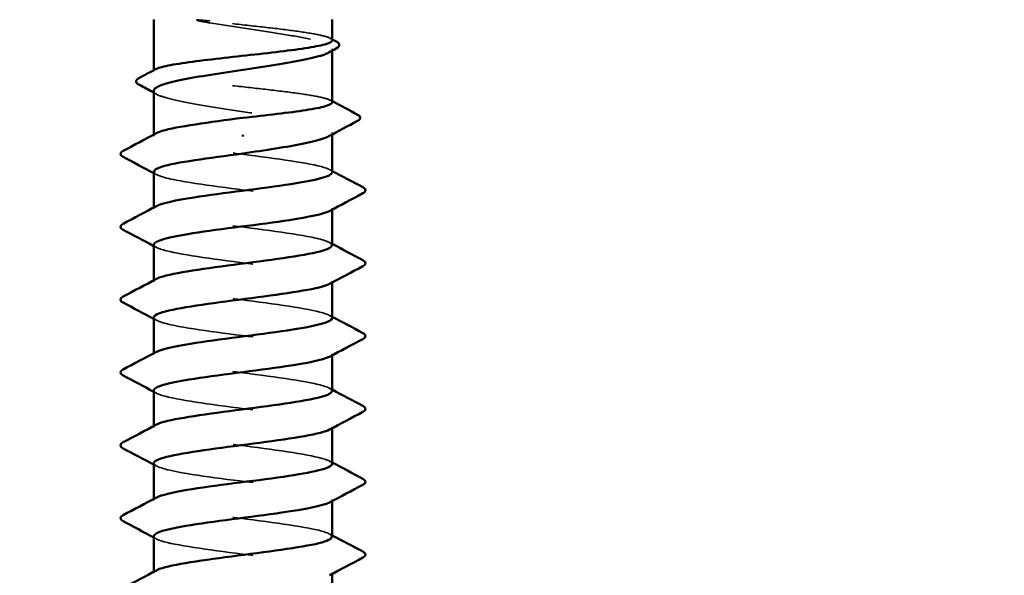
# Model space of a CAD drawing. Units: inches. Extents: x 0.6 to 33.4, y 0.3 to 21.4.
# Drawn here: x 9.2 to 10.2, y 13 to 13.5 of the extents above; entities that cross this region are included whole.
import ezdxf

# ---------------------------------------------------------------- set-up
doc = ezdxf.new("R2010")
doc.units = ezdxf.units.IN
doc.header["$LTSCALE"] = 2
doc.header["$MEASUREMENT"] = 0
doc.linetypes.add('DASHED', pattern=[0.2067, 0.1654, -0.0413])
for name, color, linetype, lineweight in [('Hidden (ANSI)', 7, 'DASHED', 35), ('Symbol (ANSI)', 7, 'Continuous', 25), ('Visible (ANSI)', 7, 'Continuous', 50)]:
    doc.layers.add(name, color=color, linetype=linetype, lineweight=lineweight)
doc.styles.add('Note Text (ANSI)', font='tahoma.ttf')
doc.dimstyles.new('Default (ANSI)$7', dxfattribs={"dimscale": 2, "dimtxt": 0.12, "dimasz": 0.098425, "dimexe": 0.125, "dimexo": 0.0625, "dimgap": 0.031496, "dimtad": 0, "dimtih": 1, "dimtoh": 1, "dimrnd": 1e-08, "dimzin": 4, "dimdsep": 46, "dimtxsty": 'Note Text (ANSI)', "dimcen": 0.09, "dimdle": 0.393701, "dimclrd": 256, "dimclre": 256, "dimclrt": 256, "dimadec": 0, "dimazin": 1, "dimtfac": 1, "dimtofl": 0, "dimtmove": 0, "dimatfit": 3, "dimfxl": 1, "dimtolj": 1, "dimtzin": 4, "dimlwd": -1, "dimlwe": -1, "dimarcsym": 0})

msp = doc.modelspace()

# ---------------------------------------------------------------- linework, layer by layer
at = {"layer": 'Hidden (ANSI)', "ltscale": 0.001631}
for p, q in [((9.54804, 13.46737), (9.54804, 13.46919)), ((9.54804, 13.3853), (9.54804, 13.38712))]:
    msp.add_line(p, q, dxfattribs=at)
at = {"layer": 'Hidden (ANSI)', "ltscale": 0.0008623}
msp.add_line((9.37304, 13.44719), (9.37304, 13.4482), dxfattribs=at)
at = {"layer": 'Hidden (ANSI)', "ltscale": 0.00122}
for p, q in [((9.37304, 13.38374), (9.37304, 13.38513)), ((9.37304, 13.31231), (9.37304, 13.3137)), ((9.54804, 13.31164), (9.54804, 13.31303)), ((9.37304, 13.24088), (9.37304, 13.24227)), ((9.54804, 13.24021), (9.54804, 13.2416)), ((9.37304, 13.16946), (9.37304, 13.17084)), ((9.54804, 13.16878), (9.54804, 13.17017)), ((9.37304, 13.09803), (9.37304, 13.09941)), ((9.54804, 13.09735), (9.54804, 13.09874)), ((9.37304, 13.0266), (9.37304, 13.02798)), ((9.54804, 13.02593), (9.54804, 13.02731)), ((9.37304, 12.95517), (9.37304, 12.95656)), ((9.54804, 12.9545), (9.54804, 12.95588))]:
    msp.add_line(p, q, dxfattribs=at)
at = {"layer": 'Hidden (ANSI)', "ltscale": 0.027823}
msp.add_open_spline([(9.42809, 13.49645), (9.42397, 13.49694), (9.42073, 13.49728), (9.41748, 13.49753), (9.41661, 13.49758), (9.41581, 13.49758), (9.41555, 13.49757), (9.41531, 13.49753), (9.41525, 13.49752), (9.4152, 13.49749), (9.41519, 13.49749), (9.41517, 13.49747), (9.41517, 13.49747), (9.41516, 13.49745), (9.41516, 13.49745), (9.41516, 13.49744), (9.41516, 13.49743), (9.41516, 13.49742), (9.41516, 13.49742), (9.41517, 13.4974), (9.41518, 13.49739), (9.41521, 13.49736), (9.41524, 13.49735), (9.41537, 13.49726), (9.41555, 13.4972), (9.41718, 13.49662), (9.42166, 13.49571), (9.42809, 13.49467)], degree=3, knots=[0, 0, 0, 0, 0.0339951, 0.0339951, 0.0506374, 0.0506374, 0.0565189, 0.0565189, 0.058575, 0.058575, 0.0592286, 0.0592286, 0.0595761, 0.0595761, 0.0598101, 0.0598101, 0.060027, 0.060027, 0.0603084, 0.0603084, 0.0608371, 0.0608371, 0.0622309, 0.0622309, 0.0677104, 0.0677104, 0.1244916, 0.1244916, 0.1244916, 0.1244916], dxfattribs=at)
at = {"layer": 'Hidden (ANSI)', "ltscale": 0.163445}
msp.add_open_spline([(9.54804, 13.47758), (9.54804, 13.47878), (9.54599, 13.47998), (9.53782, 13.48246), (9.53158, 13.48371), (9.51569, 13.48625), (9.5062, 13.4875), (9.48521, 13.49004), (9.4739, 13.49129), (9.45069, 13.49386), (9.43901, 13.49515), (9.42809, 13.49645)], degree=3, knots=[1.7617688, 1.7617688, 1.7617688, 1.7617688, 1.8455916, 1.8455916, 1.9334769, 1.9334769, 2.0213623, 2.0213623, 2.1092476, 2.1092476, 2.1993745, 2.1993745, 2.1993745, 2.1993745], dxfattribs=at)
at = {"layer": 'Hidden (ANSI)', "ltscale": 0.187821}
msp.add_open_spline([(9.42809, 13.49467), (9.43879, 13.49295), (9.45023, 13.49125), (9.47327, 13.48781), (9.48464, 13.48611), (9.5058, 13.48267), (9.51537, 13.48096), (9.5314, 13.47752), (9.5377, 13.47582), (9.54616, 13.47238), (9.54823, 13.47068), (9.54789, 13.46781), (9.54674, 13.46668), (9.54464, 13.46554)], degree=3, knots=[0, 0, 0, 0, 0.0887618, 0.0887618, 0.1775237, 0.1775237, 0.2662855, 0.2662855, 0.3550474, 0.3550474, 0.4438092, 0.4438092, 0.5028352, 0.5028352, 0.5028352, 0.5028352], dxfattribs=at)
at = {"layer": 'Hidden (ANSI)', "ltscale": 0.001965}
for points in [[(9.54612, 13.4796), (9.54676, 13.47926), (9.5474, 13.47893), (9.54804, 13.47859)], [(9.54612, 13.41882), (9.54676, 13.41848), (9.5474, 13.41814), (9.54804, 13.4178)]]:
    msp.add_open_spline(points, degree=3, dxfattribs=at)
at = {"layer": 'Hidden (ANSI)', "ltscale": 0.280857}
msp.add_open_spline([(9.54804, 13.41679), (9.54804, 13.41805), (9.54583, 13.41929), (9.53719, 13.42182), (9.53081, 13.42307), (9.51468, 13.42561), (9.5051, 13.42686), (9.48397, 13.4294), (9.47264, 13.43065), (9.44971, 13.43319), (9.43834, 13.43444), (9.41709, 13.43698), (9.40741, 13.43823), (9.39105, 13.44077), (9.38453, 13.44202), (9.37554, 13.44456), (9.37317, 13.44581), (9.37297, 13.44779), (9.37362, 13.4485), (9.37495, 13.44921)], degree=3, knots=[0.3523535, 0.3523535, 0.3523535, 0.3523535, 0.4394266, 0.4394266, 0.5273119, 0.5273119, 0.6151972, 0.6151972, 0.7030825, 0.7030825, 0.7909678, 0.7909678, 0.8788532, 0.8788532, 0.9667385, 0.9667385, 1.0546238, 1.0546238, 1.1040888, 1.1040888, 1.1040888, 1.1040888], dxfattribs=at)
at = {"layer": 'Hidden (ANSI)', "ltscale": 0.288157}
msp.add_open_spline([(9.37304, 13.42815), (9.37304, 13.42804), (9.37305, 13.42793), (9.37337, 13.42609), (9.37594, 13.42439), (9.38534, 13.42095), (9.39207, 13.41925), (9.40881, 13.41581), (9.41867, 13.4141), (9.44021, 13.41066), (9.45168, 13.40896), (9.47471, 13.40552), (9.48604, 13.40382), (9.50704, 13.40038), (9.5165, 13.39867), (9.53226, 13.39523), (9.5384, 13.39353), (9.5465, 13.39009), (9.54838, 13.38839), (9.54774, 13.38559), (9.54661, 13.38453), (9.54464, 13.38346)], degree=3, knots=[1.1480075, 1.1480075, 1.1480075, 1.1480075, 1.153904, 1.153904, 1.2426659, 1.2426659, 1.3314277, 1.3314277, 1.4201896, 1.4201896, 1.5089514, 1.5089514, 1.5977133, 1.5977133, 1.6864751, 1.6864751, 1.775237, 1.775237, 1.8639988, 1.8639988, 1.9192881, 1.9192881, 1.9192881, 1.9192881], dxfattribs=at)
at = {"layer": 'Hidden (ANSI)', "ltscale": 0.003581}
msp.add_open_spline([(9.37644, 13.4245), (9.3753, 13.42511), (9.37417, 13.42573), (9.37304, 13.42634)], degree=3, dxfattribs=at)
at = {"layer": 'Hidden (ANSI)', "ltscale": 0.283841}
for points, knots in [([(9.54797, 13.34803), (9.54801, 13.34857), (9.54774, 13.34911), (9.54715, 13.34965), (9.54239, 13.354), (9.51696, 13.35834), (9.48482, 13.36269), (9.45269, 13.36703), (9.41559, 13.37138), (9.39391, 13.37572), (9.37595, 13.37932), (9.36937, 13.38293), (9.37577, 13.38653)], [296.880506, 296.880506, 296.880506, 296.880506, 297.023236, 297.023236, 297.023236, 298.170044, 298.170044, 298.170044, 299.316852, 299.316852, 299.316852, 300.267037, 300.267037, 300.267037, 300.267037]), ([(9.37313, 13.27731), (9.37308, 13.27665), (9.37348, 13.276), (9.37435, 13.27534), (9.38013, 13.27099), (9.40646, 13.26665), (9.43886, 13.2623), (9.47127, 13.25796), (9.508, 13.25361), (9.52889, 13.24926), (9.54563, 13.24578), (9.55146, 13.2423), (9.54527, 13.23881)], [-293.738913, -293.738913, -293.738913, -293.738913, -293.56524, -293.56524, -293.56524, -292.418432, -292.418432, -292.418432, -291.271624, -291.271624, -291.271624, -290.352381, -290.352381, -290.352381, -290.352381])]:
    msp.add_open_spline(points, degree=3, knots=knots, dxfattribs=at)
at = {"layer": 'Hidden (ANSI)', "ltscale": 0.002721}
for points in [[(9.37565, 13.34596), (9.37478, 13.34642), (9.37391, 13.34689), (9.37304, 13.34735)], [(9.54543, 13.35081), (9.5463, 13.35035), (9.54717, 13.34988), (9.54804, 13.34941)], [(9.37565, 13.27453), (9.37478, 13.27499), (9.37391, 13.27546), (9.37304, 13.27593)], [(9.54543, 13.27938), (9.5463, 13.27892), (9.54717, 13.27845), (9.54804, 13.27798)], [(9.37565, 13.2031), (9.37478, 13.20357), (9.37391, 13.20403), (9.37304, 13.2045)], [(9.54543, 13.20795), (9.5463, 13.20749), (9.54717, 13.20702), (9.54804, 13.20656)], [(9.54543, 13.13653), (9.5463, 13.13606), (9.54717, 13.13559), (9.54804, 13.13513)], [(9.37565, 13.13167), (9.37478, 13.13214), (9.37391, 13.1326), (9.37304, 13.13307)], [(9.37565, 13.06024), (9.37478, 13.06071), (9.37391, 13.06117), (9.37304, 13.06164)], [(9.54543, 13.0651), (9.5463, 13.06463), (9.54717, 13.06416), (9.54804, 13.0637)], [(9.37565, 12.98881), (9.37478, 12.98928), (9.37391, 12.98975), (9.37304, 12.99021)], [(9.54543, 12.99367), (9.5463, 12.9932), (9.54717, 12.99274), (9.54804, 12.99227)]]:
    msp.add_open_spline(points, degree=3, dxfattribs=at)
at = {"layer": 'Hidden (ANSI)', "ltscale": 0.283834}
msp.add_open_spline([(9.37337, 13.34874), (9.37352, 13.346), (9.38097, 13.34326), (9.39492, 13.34052), (9.41704, 13.33618), (9.45433, 13.33183), (9.4863, 13.32749), (9.51826, 13.32314), (9.54318, 13.3188), (9.54735, 13.31445), (9.5487, 13.31305), (9.54786, 13.31164), (9.54516, 13.31024)], degree=3, knots=[-300.022098, -300.022098, -300.022098, -300.022098, -299.299279, -299.299279, -299.299279, -298.152471, -298.152471, -298.152471, -297.005663, -297.005663, -297.005663, -296.635567, -296.635567, -296.635567, -296.635567], dxfattribs=at)
at = {"layer": 'Hidden (ANSI)', "ltscale": 0.283832}
msp.add_open_spline([(9.54769, 13.2766), (9.54756, 13.27922), (9.54079, 13.28184), (9.52792, 13.28446), (9.50658, 13.28881), (9.46963, 13.29316), (9.43738, 13.2975), (9.40512, 13.30185), (9.3793, 13.30619), (9.3741, 13.31054), (9.37228, 13.31206), (9.37302, 13.31358), (9.37594, 13.3151)], degree=3, knots=[290.59732, 290.59732, 290.59732, 290.59732, 291.289197, 291.289197, 291.289197, 292.436005, 292.436005, 292.436005, 293.582813, 293.582813, 293.582813, 293.983852, 293.983852, 293.983852, 293.983852], dxfattribs=at)
at = {"layer": 'Hidden (ANSI)', "ltscale": 0.28384}
for points, knots in [([(9.548, 13.20517), (9.54802, 13.20553), (9.54791, 13.20588), (9.54765, 13.20624), (9.5445, 13.21059), (9.52052, 13.21493), (9.48887, 13.21928), (9.45723, 13.22362), (9.41963, 13.22797), (9.39674, 13.23232), (9.3768, 13.2361), (9.36896, 13.23988), (9.37573, 13.24367)], [284.314135, 284.314135, 284.314135, 284.314135, 284.40835, 284.40835, 284.40835, 285.555158, 285.555158, 285.555158, 286.701966, 286.701966, 286.701966, 287.700667, 287.700667, 287.700667, 287.700667]), ([(9.37318, 13.13446), (9.37311, 13.13361), (9.37376, 13.13277), (9.37519, 13.13193), (9.38256, 13.12758), (9.41023, 13.12324), (9.443, 13.11889), (9.47577, 13.11455), (9.51186, 13.1102), (9.53146, 13.10586), (9.54633, 13.10256), (9.55108, 13.09926), (9.54522, 13.09596)], [-281.172542, -281.172542, -281.172542, -281.172542, -280.950353, -280.950353, -280.950353, -279.803545, -279.803545, -279.803545, -278.656737, -278.656737, -278.656737, -277.786011, -277.786011, -277.786011, -277.786011])]:
    msp.add_open_spline(points, degree=3, knots=knots, dxfattribs=at)
at = {"layer": 'Hidden (ANSI)', "ltscale": 0.283836}
for points, knots in [([(9.37333, 13.20588), (9.37354, 13.20296), (9.38212, 13.20004), (9.3978, 13.19712), (9.42112, 13.19277), (9.45887, 13.18842), (9.49032, 13.18408), (9.52177, 13.17973), (9.54522, 13.17539), (9.54778, 13.17104), (9.5485, 13.16982), (9.54756, 13.1686), (9.5452, 13.16739)], [-287.455728, -287.455728, -287.455728, -287.455728, -286.684393, -286.684393, -286.684393, -285.537585, -285.537585, -285.537585, -284.390777, -284.390777, -284.390777, -284.069196, -284.069196, -284.069196, -284.069196]), ([(9.54803, 13.06231), (9.54803, 13.06249), (9.54801, 13.06266), (9.54795, 13.06283), (9.54642, 13.06718), (9.52394, 13.07152), (9.49285, 13.07587), (9.46177, 13.08021), (9.42377, 13.08456), (9.39972, 13.08891), (9.37776, 13.09287), (9.36852, 13.09684), (9.37569, 13.10081)], [271.747765, 271.747765, 271.747765, 271.747765, 271.793463, 271.793463, 271.793463, 272.940271, 272.940271, 272.940271, 274.087079, 274.087079, 274.087079, 275.134296, 275.134296, 275.134296, 275.134296])]:
    msp.add_open_spline(points, degree=3, knots=knots, dxfattribs=at)
at = {"layer": 'Hidden (ANSI)', "ltscale": 0.283831}
msp.add_open_spline([(9.54766, 13.13374), (9.5476, 13.13618), (9.5418, 13.13862), (9.53054, 13.14105), (9.51048, 13.1454), (9.47414, 13.14975), (9.4415, 13.15409), (9.40885, 13.15844), (9.38166, 13.16278), (9.37486, 13.16713), (9.3722, 13.16883), (9.37272, 13.17054), (9.37598, 13.17224)], degree=3, knots=[278.03095, 278.03095, 278.03095, 278.03095, 278.674311, 278.674311, 278.674311, 279.821118, 279.821118, 279.821118, 280.967926, 280.967926, 280.967926, 281.417481, 281.417481, 281.417481, 281.417481], dxfattribs=at)
at = {"layer": 'Hidden (ANSI)', "ltscale": 0.283838}
for points, knots in [([(9.37329, 13.06303), (9.37354, 13.05992), (9.38335, 13.05681), (9.40083, 13.05371), (9.42529, 13.04936), (9.46342, 13.04502), (9.49428, 13.04067), (9.52514, 13.03632), (9.54706, 13.03198), (9.548, 13.02763), (9.54823, 13.0266), (9.54726, 13.02556), (9.54525, 13.02453)], [-274.889357, -274.889357, -274.889357, -274.889357, -274.069506, -274.069506, -274.069506, -272.922698, -272.922698, -272.922698, -271.77589, -271.77589, -271.77589, -271.502826, -271.502826, -271.502826, -271.502826]), ([(9.37323, 12.9916), (9.37314, 12.99057), (9.37411, 12.98955), (9.37622, 12.98852), (9.38517, 12.98418), (9.41412, 12.97983), (9.44718, 12.97548), (9.48023, 12.97114), (9.5156, 12.96679), (9.53386, 12.96245), (9.54695, 12.95933), (9.55073, 12.95622), (9.54517, 12.9531)], [-268.606172, -268.606172, -268.606172, -268.606172, -268.335467, -268.335467, -268.335467, -267.188659, -267.188659, -267.188659, -266.041851, -266.041851, -266.041851, -265.21964, -265.21964, -265.21964, -265.21964])]:
    msp.add_open_spline(points, degree=3, knots=knots, dxfattribs=at)
at = {"layer": 'Hidden (ANSI)', "ltscale": 0.28383}
msp.add_open_spline([(9.54765, 12.99088), (9.54763, 12.99314), (9.54273, 12.99539), (9.53301, 12.99765), (9.51426, 13.00199), (9.47862, 13.00634), (9.44566, 13.01068), (9.4127, 13.01503), (9.3842, 13.01937), (9.37583, 13.02372), (9.37219, 13.02561), (9.37243, 13.0275), (9.376, 13.02938)], degree=3, knots=[265.464579, 265.464579, 265.464579, 265.464579, 266.059424, 266.059424, 266.059424, 267.206232, 267.206232, 267.206232, 268.35304, 268.35304, 268.35304, 268.851111, 268.851111, 268.851111, 268.851111], dxfattribs=at)
at = {"layer": 'Hidden (ANSI)', "ltscale": 1.117189}
msp.add_open_spline([(9.51196, 12.12303), (9.51431, 12.1234), (9.51658, 12.12378), (9.51874, 12.12416), (9.54372, 12.1285), (9.55404, 12.13285), (9.54403, 12.13719), (9.53403, 12.14154), (9.50424, 12.14589), (9.47103, 12.15023), (9.43783, 12.15458), (9.403, 12.15892), (9.38568, 12.16327), (9.36836, 12.16761), (9.36949, 12.17196), (9.38845, 12.17631), (9.40741, 12.18065), (9.44316, 12.185), (9.47608, 12.18934), (9.509, 12.19369), (9.53729, 12.19803), (9.54542, 12.20238), (9.55354, 12.20673), (9.54106, 12.21107), (9.51483, 12.21542), (9.4886, 12.21976), (9.45004, 12.22411), (9.42033, 12.22845), (9.39062, 12.2328), (9.37138, 12.23715), (9.37316, 12.24149), (9.37495, 12.24584), (9.39767, 12.25018), (9.42885, 12.25453), (9.46003, 12.25887), (9.49797, 12.26322), (9.52184, 12.26757), (9.54571, 12.27191), (9.5542, 12.27626), (9.54266, 12.2806), (9.53112, 12.28495), (9.50017, 12.28929), (9.46681, 12.29364), (9.43345, 12.29799), (9.39948, 12.30233), (9.38357, 12.30668), (9.36766, 12.31102), (9.37067, 12.31537), (9.39094, 12.31971), (9.41121, 12.32406), (9.44765, 12.32841), (9.48024, 12.33275), (9.51283, 12.3371), (9.5398, 12.34144), (9.54635, 12.34579), (9.55289, 12.35013), (9.53865, 12.35448), (9.51144, 12.35883), (9.48423, 12.36317), (9.44554, 12.36752), (9.41661, 12.37186), (9.38768, 12.37621), (9.37009, 12.38055), (9.37349, 12.3849), (9.3769, 12.38925), (9.40111, 12.39359), (9.43284, 12.39794), (9.46457, 12.40228), (9.50209, 12.40663), (9.5248, 12.41097), (9.5475, 12.41532), (9.55415, 12.41967), (9.5411, 12.42401), (9.52805, 12.42836), (9.49601, 12.4327), (9.46257, 12.43705), (9.42913, 12.44139), (9.39611, 12.44574), (9.38164, 12.45009), (9.36718, 12.45443), (9.37205, 12.45878), (9.39359, 12.46312), (9.41513, 12.46747), (9.45216, 12.47181), (9.48435, 12.47616), (9.51654, 12.48051), (9.54213, 12.48485), (9.54708, 12.4892), (9.55202, 12.49354), (9.53605, 12.49789), (9.50793, 12.50223), (9.47981, 12.50658), (9.44107, 12.51093), (9.41299, 12.51527), (9.38491, 12.51962), (9.36901, 12.52396), (9.37403, 12.52831), (9.37904, 12.53265), (9.4047, 12.537), (9.4369, 12.54135), (9.46911, 12.54569), (9.50612, 12.55004), (9.5276, 12.55438), (9.54909, 12.55873), (9.55388, 12.56307), (9.53935, 12.56742), (9.52483, 12.57177), (9.49176, 12.57611), (9.45832, 12.58046), (9.42489, 12.5848), (9.39288, 12.58915), (9.3799, 12.59349), (9.36691, 12.59784), (9.37365, 12.60219), (9.3964, 12.60653), (9.41916, 12.61088), (9.4567, 12.61522), (9.48841, 12.61957), (9.52011, 12.62391), (9.54427, 12.62826), (9.5476, 12.63261), (9.55094, 12.63695), (9.53327, 12.6413), (9.50431, 12.64564), (9.47534, 12.64999), (9.43665, 12.65433), (9.40949, 12.65868), (9.38232, 12.66303), (9.36815, 12.66737), (9.37476, 12.67172), (9.38138, 12.67606), (9.40841, 12.68041), (9.44101, 12.68475), (9.47362, 12.6891), (9.51003, 12.69345), (9.53025, 12.69779), (9.55046, 12.70214), (9.55339, 12.70648), (9.53742, 12.71083), (9.52145, 12.71517), (9.48744, 12.71952), (9.45408, 12.72387), (9.42073, 12.72821), (9.38982, 12.73256), (9.37835, 12.7369), (9.36687, 12.74125), (9.37545, 12.74559), (9.39937, 12.74994), (9.42328, 12.75429), (9.46124, 12.75863), (9.4924, 12.76298), (9.52355, 12.76732), (9.54621, 12.77167), (9.54792, 12.77601), (9.54964, 12.78036), (9.53032, 12.78471), (9.50058, 12.78905), (9.47084, 12.7934), (9.43229, 12.79774), (9.4061, 12.80209), (9.37991, 12.80643), (9.36751, 12.81078), (9.3757, 12.81513), (9.3839, 12.81947), (9.41225, 12.82382), (9.44517, 12.82816), (9.4781, 12.83251), (9.51383, 12.83685), (9.53273, 12.8412), (9.55163, 12.84555), (9.55268, 12.84989), (9.5353, 12.85424), (9.51792, 12.85858), (9.48306, 12.86293), (9.44986, 12.86727), (9.41666, 12.87162), (9.38693, 12.87597), (9.37699, 12.88031), (9.36705, 12.88466), (9.37745, 12.889), (9.40247, 12.89335), (9.42749, 12.89769), (9.46578, 12.90204), (9.49631, 12.90639), (9.52684, 12.91073), (9.54794, 12.91508), (9.54804, 12.91942), (9.54813, 12.92377), (9.52721, 12.92811), (9.49676, 12.93246), (9.46631, 12.93681), (9.42799, 12.94115), (9.40284, 12.9455), (9.37881, 12.94965), (9.36806, 12.9538), (9.37566, 12.95795)], degree=3, knots=[189.123878, 189.123878, 189.123878, 189.123878, 189.223297, 189.223297, 189.223297, 190.370105, 190.370105, 190.370105, 191.516913, 191.516913, 191.516913, 192.663721, 192.663721, 192.663721, 193.810529, 193.810529, 193.810529, 194.957337, 194.957337, 194.957337, 196.104145, 196.104145, 196.104145, 197.250952, 197.250952, 197.250952, 198.39776, 198.39776, 198.39776, 199.544568, 199.544568, 199.544568, 200.691376, 200.691376, 200.691376, 201.838184, 201.838184, 201.838184, 202.984992, 202.984992, 202.984992, 204.1318, 204.1318, 204.1318, 205.278607, 205.278607, 205.278607, 206.425415, 206.425415, 206.425415, 207.572223, 207.572223, 207.572223, 208.719031, 208.719031, 208.719031, 209.865839, 209.865839, 209.865839, 211.012647, 211.012647, 211.012647, 212.159455, 212.159455, 212.159455, 213.306262, 213.306262, 213.306262, 214.45307, 214.45307, 214.45307, 215.599878, 215.599878, 215.599878, 216.746686, 216.746686, 216.746686, 217.893494, 217.893494, 217.893494, 219.040302, 219.040302, 219.040302, 220.18711, 220.18711, 220.18711, 221.333917, 221.333917, 221.333917, 222.480725, 222.480725, 222.480725, 223.627533, 223.627533, 223.627533, 224.774341, 224.774341, 224.774341, 225.921149, 225.921149, 225.921149, 227.067957, 227.067957, 227.067957, 228.214765, 228.214765, 228.214765, 229.361573, 229.361573, 229.361573, 230.50838, 230.50838, 230.50838, 231.655188, 231.655188, 231.655188, 232.801996, 232.801996, 232.801996, 233.948804, 233.948804, 233.948804, 235.095612, 235.095612, 235.095612, 236.24242, 236.24242, 236.24242, 237.389228, 237.389228, 237.389228, 238.536035, 238.536035, 238.536035, 239.682843, 239.682843, 239.682843, 240.829651, 240.829651, 240.829651, 241.976459, 241.976459, 241.976459, 243.123267, 243.123267, 243.123267, 244.270075, 244.270075, 244.270075, 245.416883, 245.416883, 245.416883, 246.56369, 246.56369, 246.56369, 247.710498, 247.710498, 247.710498, 248.857306, 248.857306, 248.857306, 250.004114, 250.004114, 250.004114, 251.150922, 251.150922, 251.150922, 252.29773, 252.29773, 252.29773, 253.444538, 253.444538, 253.444538, 254.591345, 254.591345, 254.591345, 255.738153, 255.738153, 255.738153, 256.884961, 256.884961, 256.884961, 258.031769, 258.031769, 258.031769, 259.178577, 259.178577, 259.178577, 260.325385, 260.325385, 260.325385, 261.472193, 261.472193, 261.472193, 262.567926, 262.567926, 262.567926, 262.567926], dxfattribs=at)
at = {"layer": 'Visible (ANSI)'}
for p, q in [((9.37304, 13.4482), (9.37304, 13.49803)), ((9.54804, 13.47758), (9.54804, 13.49803)), ((9.54804, 13.41679), (9.54804, 13.46737)), ((9.37304, 13.38513), (9.37304, 13.42815)), ((9.46054, 13.38499), (9.46054, 13.38321)), ((9.54804, 13.34803), (9.54804, 13.3853)), ((9.37304, 13.3137), (9.37304, 13.34874)), ((9.54804, 13.2766), (9.54804, 13.31164)), ((9.37304, 13.24227), (9.37304, 13.27731)), ((9.54804, 13.20517), (9.54804, 13.24021)), ((9.37304, 13.17084), (9.37304, 13.20588)), ((9.54804, 13.13374), (9.54804, 13.16878)), ((9.37304, 13.09941), (9.37304, 13.13446)), ((9.54804, 13.06231), (9.54804, 13.09735)), ((9.37304, 13.02798), (9.37304, 13.06303)), ((9.54804, 12.99088), (9.54804, 13.02593)), ((9.37304, 12.95656), (9.37304, 12.9916)), ((9.54804, 12.92003), (9.54804, 12.9545))]:
    msp.add_line(p, q, dxfattribs=at)
for points, knots in [([(9.37495, 13.44921), (9.37599, 13.44976), (9.37745, 13.45032), (9.38357, 13.45214), (9.38988, 13.45339), (9.40589, 13.45593), (9.41542, 13.45718), (9.43648, 13.45972), (9.4478, 13.46097), (9.47073, 13.46351), (9.48211, 13.46476), (9.50343, 13.4673), (9.51315, 13.46855), (9.52963, 13.47109), (9.53622, 13.47234), (9.54536, 13.47488), (9.54781, 13.47613), (9.54803, 13.47746), (9.54804, 13.47752), (9.54804, 13.47758)], [1.1040888, 1.1040888, 1.1040888, 1.1040888, 1.1425091, 1.1425091, 1.2303944, 1.2303944, 1.3182797, 1.3182797, 1.406165, 1.406165, 1.4940504, 1.4940504, 1.5819357, 1.5819357, 1.669821, 1.669821, 1.7577063, 1.7577063, 1.7617688, 1.7617688, 1.7617688, 1.7617688]), ([(9.55195, 13.47651), (9.55332, 13.47579), (9.55429, 13.47505), (9.5555, 13.4724), (9.5542, 13.47069), (9.55207, 13.46955)], [0, 0, 0, 0, 0.0425748, 0.0425748, 0.1104447, 0.1104447, 0.1104447, 0.1104447]), ([(9.54464, 13.46554), (9.54358, 13.46496), (9.54227, 13.46439), (9.53612, 13.46209), (9.52947, 13.46039), (9.51285, 13.45695), (9.50305, 13.45525), (9.48158, 13.45181), (9.47012, 13.4501), (9.44709, 13.44666), (9.43573, 13.44496), (9.41465, 13.44152), (9.40514, 13.43982), (9.38924, 13.43638), (9.38302, 13.43467), (9.37502, 13.43135), (9.37304, 13.42976), (9.37304, 13.42815)], [0.5028352, 0.5028352, 0.5028352, 0.5028352, 0.5325711, 0.5325711, 0.6213329, 0.6213329, 0.7100948, 0.7100948, 0.7988566, 0.7988566, 0.8876185, 0.8876185, 0.9763803, 0.9763803, 1.0651422, 1.0651422, 1.1480075, 1.1480075, 1.1480075, 1.1480075]), ([(9.35856, 13.43411), (9.35717, 13.43485), (9.35616, 13.43564), (9.35557, 13.43837), (9.35683, 13.43962), (9.35865, 13.44058)], [0, 0, 0, 0, 0.0485524, 0.0485524, 0.1107069, 0.1107069, 0.1107069, 0.1107069]), ([(9.46054, 13.4016), (9.472, 13.40287), (9.48335, 13.40412), (9.50454, 13.40666), (9.51418, 13.40791), (9.53042, 13.41045), (9.53687, 13.4117), (9.5457, 13.41424), (9.54799, 13.41549), (9.54804, 13.41677), (9.54804, 13.41678), (9.54804, 13.41679)], [0, 0, 0, 0, 0.0878853, 0.0878853, 0.1757706, 0.1757706, 0.2636559, 0.2636559, 0.3515413, 0.3515413, 0.3523535, 0.3523535, 0.3523535, 0.3523535]), ([(9.37577, 13.38653), (9.3771, 13.38727), (9.37898, 13.38802), (9.38143, 13.38876), (9.3955, 13.39304), (9.4276, 13.39732), (9.46054, 13.4016)], [300.267037, 300.267037, 300.267037, 300.267037, 300.46366, 300.46366, 300.46366, 301.592895, 301.592895, 301.592895, 301.592895]), ([(9.57286, 13.40469), (9.57431, 13.40392), (9.57538, 13.40306), (9.57554, 13.4004), (9.57443, 13.39942), (9.57293, 13.39862)], [0, 0, 0, 0, 0.0540865, 0.0540865, 0.1108682, 0.1108682, 0.1108682, 0.1108682]), ([(9.54464, 13.38346), (9.54344, 13.38282), (9.54194, 13.38217), (9.53535, 13.3798), (9.52854, 13.3781), (9.51208, 13.37474), (9.50273, 13.37312), (9.48234, 13.36985), (9.47149, 13.36823), (9.46054, 13.3666)], [1.9192881, 1.9192881, 1.9192881, 1.9192881, 1.9527607, 1.9527607, 2.0415225, 2.0415225, 2.125903, 2.125903, 2.2102835, 2.2102835, 2.2102835, 2.2102835]), ([(9.34303, 13.3633), (9.34163, 13.36403), (9.34059, 13.36487), (9.34048, 13.36749), (9.34157, 13.36842), (9.34303, 13.36919)], [0, 0, 0, 0, 0.0542593, 0.0542593, 0.1110328, 0.1110328, 0.1110328, 0.1110328]), ([(9.46054, 13.3666), (9.42709, 13.36225), (9.39455, 13.35791), (9.38078, 13.35356), (9.3757, 13.35195), (9.37328, 13.35035), (9.37337, 13.34874)], [-301.592895, -301.592895, -301.592895, -301.592895, -300.446087, -300.446087, -300.446087, -300.022098, -300.022098, -300.022098, -300.022098]), ([(9.37594, 13.3151), (9.38138, 13.31792), (9.39439, 13.32075), (9.41258, 13.32358), (9.44056, 13.32792), (9.47929, 13.33227), (9.50751, 13.33661), (9.53222, 13.34042), (9.54769, 13.34422), (9.54797, 13.34803)], [293.983852, 293.983852, 293.983852, 293.983852, 294.729621, 294.729621, 294.729621, 295.876429, 295.876429, 295.876429, 296.880506, 296.880506, 296.880506, 296.880506]), ([(9.57805, 13.33347), (9.57944, 13.33274), (9.58048, 13.33189), (9.58059, 13.32928), (9.5795, 13.32835), (9.57805, 13.32758)], [0, 0, 0, 0, 0.0542593, 0.0542593, 0.1110328, 0.1110328, 0.1110328, 0.1110328]), ([(9.54516, 13.31024), (9.53947, 13.3073), (9.52553, 13.30436), (9.50621, 13.30141), (9.47768, 13.29707), (9.43895, 13.29272), (9.4113, 13.28838), (9.38784, 13.28469), (9.37343, 13.281), (9.37313, 13.27731)], [-296.635567, -296.635567, -296.635567, -296.635567, -295.858855, -295.858855, -295.858855, -294.712048, -294.712048, -294.712048, -293.738913, -293.738913, -293.738913, -293.738913]), ([(9.34303, 13.29187), (9.34163, 13.2926), (9.34059, 13.29344), (9.34048, 13.29606), (9.34157, 13.29699), (9.34303, 13.29776)], [0, 0, 0, 0, 0.0542593, 0.0542593, 0.1110328, 0.1110328, 0.1110328, 0.1110328]), ([(9.37573, 13.24367), (9.37673, 13.24423), (9.37805, 13.24479), (9.37971, 13.24535), (9.39252, 13.2497), (9.4244, 13.25404), (9.45783, 13.25839), (9.49126, 13.26274), (9.52444, 13.26708), (9.53914, 13.27143), (9.54497, 13.27315), (9.54776, 13.27487), (9.54769, 13.2766)], [287.700667, 287.700667, 287.700667, 287.700667, 287.848774, 287.848774, 287.848774, 288.995581, 288.995581, 288.995581, 290.142389, 290.142389, 290.142389, 290.59732, 290.59732, 290.59732, 290.59732]), ([(9.57805, 13.26204), (9.57944, 13.26131), (9.58048, 13.26047), (9.58059, 13.25785), (9.5795, 13.25692), (9.57805, 13.25615)], [0, 0, 0, 0, 0.0542593, 0.0542593, 0.1110328, 0.1110328, 0.1110328, 0.1110328]), ([(9.54527, 13.23881), (9.54374, 13.23795), (9.54147, 13.23709), (9.53845, 13.23623), (9.52323, 13.23188), (9.4897, 13.22754), (9.45629, 13.22319), (9.42288, 13.21884), (9.3914, 13.2145), (9.37913, 13.21015), (9.37512, 13.20873), (9.37323, 13.20731), (9.37333, 13.20588)], [-290.352381, -290.352381, -290.352381, -290.352381, -290.124816, -290.124816, -290.124816, -288.978008, -288.978008, -288.978008, -287.8312, -287.8312, -287.8312, -287.455728, -287.455728, -287.455728, -287.455728]), ([(9.34303, 13.22044), (9.34163, 13.22118), (9.34059, 13.22202), (9.34048, 13.22463), (9.34157, 13.22556), (9.34303, 13.22633)], [0, 0, 0, 0, 0.0542593, 0.0542593, 0.1110328, 0.1110328, 0.1110328, 0.1110328]), ([(9.37598, 13.17224), (9.38103, 13.17488), (9.39264, 13.17752), (9.40909, 13.18017), (9.43614, 13.18451), (9.47482, 13.18886), (9.50388, 13.1932), (9.53055, 13.19719), (9.54779, 13.20118), (9.548, 13.20517)], [281.417481, 281.417481, 281.417481, 281.417481, 282.114734, 282.114734, 282.114734, 283.261542, 283.261542, 283.261542, 284.314135, 284.314135, 284.314135, 284.314135]), ([(9.57805, 13.19062), (9.57944, 13.18988), (9.58048, 13.18904), (9.58059, 13.18642), (9.5795, 13.18549), (9.57805, 13.18472)], [0, 0, 0, 0, 0.0542593, 0.0542593, 0.1110328, 0.1110328, 0.1110328, 0.1110328]), ([(9.5452, 13.16739), (9.53913, 13.16426), (9.52365, 13.16113), (9.50254, 13.158), (9.47319, 13.15366), (9.43456, 13.14931), (9.40785, 13.14497), (9.38632, 13.14146), (9.37348, 13.13796), (9.37318, 13.13446)], [-284.069196, -284.069196, -284.069196, -284.069196, -283.243969, -283.243969, -283.243969, -282.097161, -282.097161, -282.097161, -281.172542, -281.172542, -281.172542, -281.172542]), ([(9.34303, 13.14901), (9.34163, 13.14975), (9.34059, 13.15059), (9.34048, 13.1532), (9.34157, 13.15413), (9.34303, 13.1549)], [0, 0, 0, 0, 0.0542593, 0.0542593, 0.1110328, 0.1110328, 0.1110328, 0.1110328]), ([(9.37569, 13.10081), (9.37637, 13.10119), (9.3772, 13.10157), (9.37818, 13.10194), (9.38948, 13.10629), (9.42025, 13.11063), (9.45359, 13.11498), (9.48693, 13.11933), (9.52104, 13.12367), (9.53718, 13.12802), (9.54426, 13.12993), (9.54772, 13.13183), (9.54766, 13.13374)], [275.134296, 275.134296, 275.134296, 275.134296, 275.233887, 275.233887, 275.233887, 276.380695, 276.380695, 276.380695, 277.527503, 277.527503, 277.527503, 278.03095, 278.03095, 278.03095, 278.03095]), ([(9.57805, 13.11919), (9.57944, 13.11845), (9.58048, 13.11761), (9.58059, 13.11499), (9.5795, 13.11407), (9.57805, 13.1133)], [0, 0, 0, 0, 0.0542593, 0.0542593, 0.1110328, 0.1110328, 0.1110328, 0.1110328]), ([(9.54522, 13.09596), (9.54336, 13.09491), (9.54044, 13.09386), (9.53643, 13.09282), (9.51978, 13.08847), (9.48535, 13.08413), (9.45206, 13.07978), (9.41877, 13.07544), (9.38842, 13.07109), (9.37767, 13.06674), (9.37461, 13.0655), (9.37319, 13.06427), (9.37329, 13.06303)], [-277.786011, -277.786011, -277.786011, -277.786011, -277.50993, -277.50993, -277.50993, -276.363122, -276.363122, -276.363122, -275.216314, -275.216314, -275.216314, -274.889357, -274.889357, -274.889357, -274.889357]), ([(9.34303, 13.07758), (9.34163, 13.07832), (9.34059, 13.07916), (9.34048, 13.08177), (9.34157, 13.0827), (9.34303, 13.08347)], [0, 0, 0, 0, 0.0542593, 0.0542593, 0.1110328, 0.1110328, 0.1110328, 0.1110328]), ([(9.376, 13.02938), (9.38066, 13.03184), (9.39097, 13.0343), (9.40571, 13.03676), (9.43178, 13.0411), (9.47031, 13.04545), (9.50014, 13.04979), (9.52878, 13.05397), (9.5479, 13.05814), (9.54803, 13.06231)], [268.851111, 268.851111, 268.851111, 268.851111, 269.499848, 269.499848, 269.499848, 270.646656, 270.646656, 270.646656, 271.747765, 271.747765, 271.747765, 271.747765]), ([(9.57805, 13.04776), (9.57944, 13.04702), (9.58048, 13.04618), (9.58059, 13.04356), (9.5795, 13.04264), (9.57805, 13.04187)], [0, 0, 0, 0, 0.0542593, 0.0542593, 0.1110328, 0.1110328, 0.1110328, 0.1110328]), ([(9.54525, 13.02453), (9.53881, 13.02122), (9.52169, 13.01791), (9.49876, 13.0146), (9.46868, 13.01025), (9.43022, 13.0059), (9.40452, 13.00156), (9.38489, 12.99824), (9.37352, 12.99492), (9.37323, 12.9916)], [-271.502826, -271.502826, -271.502826, -271.502826, -270.629082, -270.629082, -270.629082, -269.482275, -269.482275, -269.482275, -268.606172, -268.606172, -268.606172, -268.606172]), ([(9.34303, 13.00615), (9.34163, 13.00689), (9.34059, 13.00773), (9.34048, 13.01035), (9.34157, 13.01127), (9.34303, 13.01204)], [0, 0, 0, 0, 0.0542593, 0.0542593, 0.1110328, 0.1110328, 0.1110328, 0.1110328]), ([(9.37566, 12.95795), (9.37601, 12.95815), (9.37641, 12.95834), (9.37684, 12.95853), (9.3866, 12.96288), (9.41619, 12.96723), (9.44937, 12.97157), (9.48255, 12.97592), (9.5175, 12.98026), (9.53504, 12.98461), (9.54348, 12.9867), (9.54767, 12.98879), (9.54765, 12.99088)], [262.567926, 262.567926, 262.567926, 262.567926, 262.619001, 262.619001, 262.619001, 263.765808, 263.765808, 263.765808, 264.912616, 264.912616, 264.912616, 265.464579, 265.464579, 265.464579, 265.464579]), ([(9.57805, 12.97633), (9.57944, 12.97559), (9.58048, 12.97475), (9.58059, 12.97214), (9.5795, 12.97121), (9.57805, 12.97044)], [0, 0, 0, 0, 0.0542593, 0.0542593, 0.1110328, 0.1110328, 0.1110328, 0.1110328])]:
    msp.add_open_spline(points, degree=3, knots=knots, dxfattribs=at)
for points in [[(9.54804, 13.47859), (9.54934, 13.47789), (9.55065, 13.4772), (9.55195, 13.47651)], [(9.55207, 13.46955), (9.54959, 13.46821), (9.54711, 13.46688), (9.54464, 13.46554)], [(9.35865, 13.44058), (9.36409, 13.44345), (9.36952, 13.44633), (9.37495, 13.44921)], [(9.37304, 13.42634), (9.36822, 13.42894), (9.36339, 13.43153), (9.35856, 13.43411)], [(9.54804, 13.4178), (9.5563, 13.41342), (9.56458, 13.40905), (9.57286, 13.40469)], [(9.57293, 13.39862), (9.56348, 13.3936), (9.55405, 13.38855), (9.54464, 13.38346)], [(9.34303, 13.36919), (9.35392, 13.37494), (9.3648, 13.38071), (9.37565, 13.38653)], [(9.37304, 13.34735), (9.36305, 13.3527), (9.35304, 13.358), (9.34303, 13.3633)], [(9.54804, 13.34941), (9.55802, 13.34407), (9.56803, 13.33876), (9.57805, 13.33347)], [(9.57805, 13.32758), (9.56716, 13.32183), (9.55628, 13.31606), (9.54543, 13.31024)], [(9.34303, 13.29776), (9.35392, 13.30351), (9.3648, 13.30928), (9.37565, 13.3151)], [(9.37304, 13.27593), (9.36305, 13.28127), (9.35304, 13.28657), (9.34303, 13.29187)], [(9.54804, 13.27798), (9.55802, 13.27264), (9.56803, 13.26734), (9.57805, 13.26204)], [(9.57805, 13.25615), (9.56716, 13.2504), (9.55628, 13.24463), (9.54543, 13.23881)], [(9.34303, 13.22633), (9.35392, 13.23208), (9.3648, 13.23785), (9.37565, 13.24367)], [(9.37304, 13.2045), (9.36305, 13.20984), (9.35304, 13.21515), (9.34303, 13.22044)], [(9.54804, 13.20656), (9.55802, 13.20121), (9.56803, 13.19591), (9.57805, 13.19062)], [(9.57805, 13.18472), (9.56716, 13.17897), (9.55628, 13.1732), (9.54543, 13.16739)], [(9.34303, 13.1549), (9.35392, 13.16065), (9.3648, 13.16642), (9.37565, 13.17224)], [(9.37304, 13.13307), (9.36305, 13.13841), (9.35304, 13.14372), (9.34303, 13.14901)], [(9.54804, 13.13513), (9.55802, 13.12979), (9.56803, 13.12448), (9.57805, 13.11919)], [(9.57805, 13.1133), (9.56716, 13.10754), (9.55628, 13.10177), (9.54543, 13.09596)], [(9.34303, 13.08347), (9.35392, 13.08923), (9.3648, 13.095), (9.37565, 13.10081)], [(9.37304, 13.06164), (9.36305, 13.06698), (9.35304, 13.07229), (9.34303, 13.07758)], [(9.54804, 13.0637), (9.55802, 13.05836), (9.56803, 13.05305), (9.57805, 13.04776)], [(9.57805, 13.04187), (9.56716, 13.03611), (9.55628, 13.03034), (9.54543, 13.02453)], [(9.34303, 13.01204), (9.35392, 13.0178), (9.3648, 13.02357), (9.37565, 13.02938)], [(9.37304, 12.99021), (9.36305, 12.99555), (9.35304, 13.00086), (9.34303, 13.00615)], [(9.54804, 12.99227), (9.55802, 12.98693), (9.56803, 12.98162), (9.57805, 12.97633)], [(9.57805, 12.97044), (9.56716, 12.96469), (9.55628, 12.95891), (9.54543, 12.9531)], [(9.34303, 12.94062), (9.35392, 12.94637), (9.3648, 12.95214), (9.37565, 12.95795)]]:
    msp.add_open_spline(points, degree=3, dxfattribs=at)

# ---------------------------------------------------------------- leaders
at = {"layer": 'Symbol (ANSI)', "annotation_type": 0, "has_hookline": 1, "hookline_direction": 0, "text_width": 1.98995}
msp.add_leader([(1.57027, 18.81003), (13.90267, 11.65354), (14.09952, 11.65354)], dimstyle='Default (ANSI)$7', override={"dimtad": 0}, dxfattribs=at)

doc.saveas('drawing.dxf')
